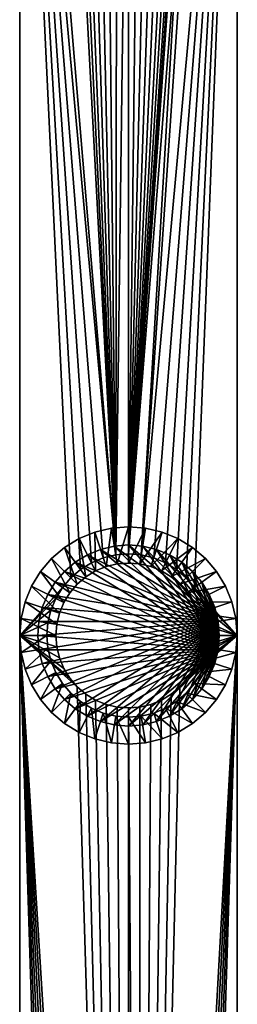
# Model space of a CAD drawing. Units: inches. Extents: x 175 to 281, y -16 to 36.
# Drawn here: x 260 to 262, y 12 to 19 of the extents above; entities that cross this region are included whole.
import ezdxf

# ---------------------------------------------------------------- set-up
doc = ezdxf.new("R2010")
doc.units = ezdxf.units.IN
doc.header["$MEASUREMENT"] = 0
doc.layers.add('CET color Grey80', color=7, linetype='Continuous', true_color=0xcccccc)
doc.layers.add('CET Default', color=7, linetype='Continuous')

# ---------------------------------------------------------------- blocks, each defined once
blk = doc.blocks.new('*C3')
at = {"layer": 'CET color Grey80', "linetype": 'Continuous'}
mesh = blk.add_polyface(dxfattribs=at)
corners = [(-0.5359, -4.6359, 30.125), (-0.5359, -4.6359, 28.125), (-0.5021, -4.5542, 28.125), (-0.5021, -4.5542, 30.125), (-0.4559, -4.4788, 28.125), (-0.4559, -4.4788, 30.125), (-0.3985, -4.4115, 28.125), (-0.3985, -4.4115, 30.125), (-0.3312, -4.3541, 28.125), (-0.3312, -4.3541, 30.125), (-0.2558, -4.3079, 28.125), (-0.2558, -4.3079, 30.125), (-0.1741, -4.2741, 28.125), (-0.1741, -4.2741, 30.125), (-0.0882, -4.2534, 28.125), (-0.0882, -4.2534, 30.125), (0.1741, -4.2741, 28.125), (0.1741, -4.2741, 30.125), (0.0882, -4.2534, 30.125), (0.0882, -4.2534, 28.125), (0, -4.2465, 30.125), (0, -4.2465, 28.125), (0.2558, -4.3079, 28.125), (0.2558, -4.3079, 30.125), (0.3312, -4.3541, 28.125), (0.3312, -4.3541, 30.125), (0.3985, -4.4115, 28.125), (0.3985, -4.4115, 30.125), (0.4559, -4.4788, 28.125), (0.4559, -4.4788, 30.125), (0.5021, -4.5542, 28.125), (0.5021, -4.5542, 30.125), (0.5359, -4.6359, 28.125), (-0.75, -4.81, 28.125), (-0.75, -4.81, 30.125), (-0.75, 3, 30.125), (0.75, -4.81, 28.125), (0.75, 3, 28.125), (0.75, -4.81, 30.125), (-0.75, 3, 28.125), (0.303, 2.583, 28.125), (0.3645, 2.6355, 28.125), (0.234, 2.5407, 28.125), (0.1593, 2.5097, 28.125), (0.0806, 2.4908, 28.125), (0, 2.4845, 28.125), (-0.0806, 2.4908, 28.125), (-0.1593, 2.5097, 28.125), (-0.234, 2.5407, 28.125), (-0.303, 2.583, 28.125), (-0.3645, 2.6355, 28.125), (-0.417, 2.697, 28.125), (0.75, 3, 30.125), (0, 2.4845, 30.125), (0.6068, 3.4408, 30.125)]
mesh.append_faces([[corners[k] for k in face] for face in [(5, 7, 34, 5)]])
mesh.append_faces([[corners[k] for k in face] for face in [(21, 40, 41, 21), (21, 42, 40, 21), (21, 43, 42, 21), (21, 44, 43, 21), (21, 45, 44, 21), (14, 46, 45, 14), (14, 47, 46, 14), (14, 48, 47, 14), (14, 49, 48, 14), (14, 50, 49, 14), (14, 51, 50, 14), (29, 38, 52, 29), (53, 15, 20, 53)]], dxfattribs={"vtx0": -1, "vtx2": -1, "vtx3": -1})
mesh.append_faces([[corners[k] for k in face] for face in [(3, 0, 2, 3), (5, 3, 4, 5), (4, 6, 5, 4), (9, 7, 8, 9), (8, 10, 9, 8), (13, 11, 12, 13), (15, 13, 14, 15), (19, 16, 18, 19), (18, 20, 19, 18), (20, 15, 21, 20), (23, 17, 22, 23), (25, 23, 24, 25), (24, 26, 25, 24), (29, 27, 28, 29), (28, 30, 29, 28), (36, 37, 38, 36)]], dxfattribs={"vtx1": -1})
mesh.append_faces([[corners[k] for k in face] for face in [(21, 14, 45, 21), (37, 36, 28, 37), (17, 23, 52, 17), (23, 25, 52, 23), (25, 27, 52, 25), (27, 29, 52, 27), (29, 31, 38, 29), (7, 9, 35, 7), (9, 11, 35, 9), (11, 13, 35, 11), (13, 15, 35, 13), (20, 18, 54, 20)]], dxfattribs={"vtx1": -1, "vtx2": -1})
mesh.append_faces([[corners[k] for k in face] for face in [(0, 1, 2, 0), (3, 2, 4, 3), (6, 7, 5, 6), (7, 6, 8, 7), (10, 11, 9, 10), (11, 10, 12, 11), (13, 12, 14, 13), (16, 17, 18, 16), (20, 21, 19, 20), (15, 14, 21, 15), (17, 16, 22, 17), (23, 22, 24, 23), (26, 27, 25, 26), (27, 26, 28, 27), (30, 31, 29, 30), (31, 30, 32, 31), (33, 34, 35, 33), (6, 33, 39, 6), (3, 5, 34, 3), (35, 34, 7, 35)]], dxfattribs={"vtx2": -1})
mesh = blk.add_polyface(dxfattribs=at)
corners = [(0, 2.4845, 30.125), (0, 2.4845, 28.125), (-0.0806, 2.4908, 28.125), (-0.0806, 2.4908, 30.125), (-0.1593, 2.5097, 28.125), (-0.1593, 2.5097, 30.125), (-0.234, 2.5407, 28.125), (-0.234, 2.5407, 30.125), (-0.303, 2.583, 28.125), (-0.303, 2.583, 30.125), (-0.3645, 2.6355, 28.125), (-0.3645, 2.6355, 30.125), (0.303, 2.583, 30.125), (0.3645, 2.6355, 30.125), (0.303, 2.583, 28.125), (0.234, 2.5407, 28.125), (0.234, 2.5407, 30.125), (0.1593, 2.5097, 28.125), (0.1593, 2.5097, 30.125), (0.0806, 2.4908, 28.125), (0.0806, 2.4908, 30.125), (-0.75, 3, 28.125), (-0.75, -4.81, 28.125), (-0.75, 3, 30.125), (0.75, 3, 28.125), (0.75, 3, 30.125), (0.75, -4.81, 30.125), (-0.3312, -4.3541, 28.125), (-0.3985, -4.4115, 28.125), (-0.2558, -4.3079, 28.125), (-0.1741, -4.2741, 28.125), (-0.7133, 3.2318, 28.125), (-0.0882, -4.2534, 28.125), (0.5092, 2.9194, 28.125), (0.5155, 3, 28.125), (0, -4.2465, 28.125), (0.4903, 2.8407, 28.125), (0.4593, 2.766, 28.125), (0.417, 2.697, 28.125), (0.3645, 2.6355, 28.125), (-0.4593, 2.766, 28.125), (-0.417, 2.697, 28.125), (0.0882, -4.2534, 28.125), (0.1741, -4.2741, 28.125), (0.2558, -4.3079, 28.125), (0.3312, -4.3541, 28.125), (0.3985, -4.4115, 28.125), (0.4559, -4.4788, 28.125), (0.0882, -4.2534, 30.125), (0.1741, -4.2741, 30.125), (-0.0882, -4.2534, 30.125), (-0.7133, 3.2318, 30.125), (0, -4.2465, 30.125), (0.6068, 3.4408, 30.125), (0.5092, 2.9194, 30.125), (0.4903, 2.8407, 30.125), (0.4593, 2.766, 30.125), (0.417, 2.697, 30.125), (-0.417, 2.697, 30.125), (-0.4593, 2.766, 30.125)]
mesh.append_faces([[corners[k] for k in face] for face in [(21, 31, 32, 21), (32, 31, 40, 32), (34, 24, 42, 34), (50, 51, 23, 50), (52, 53, 54, 52), (59, 51, 50, 59), (48, 25, 53, 48)]], dxfattribs={"vtx0": -1, "vtx1": -1, "vtx2": -1, "vtx3": -1})
mesh.append_faces([[corners[k] for k in face] for face in [(21, 27, 28, 21), (21, 29, 27, 21), (21, 30, 29, 21), (21, 32, 30, 21), (35, 36, 33, 35), (35, 37, 36, 35), (35, 38, 37, 35), (35, 39, 38, 35), (32, 40, 41, 32), (34, 42, 35, 34), (24, 43, 42, 24), (24, 44, 43, 24), (24, 45, 44, 24), (24, 46, 45, 24), (24, 47, 46, 24), (25, 48, 49, 25)]], dxfattribs={"vtx0": -1, "vtx2": -1, "vtx3": -1})
mesh.append_faces([[corners[k] for k in face] for face in [(3, 0, 2, 3), (2, 4, 3, 2), (7, 5, 6, 7), (9, 7, 8, 9), (8, 10, 9, 8), (12, 13, 14, 12), (14, 15, 12, 14), (18, 16, 17, 18), (20, 18, 19, 20), (19, 1, 20, 19), (21, 22, 23, 21)]], dxfattribs={"vtx1": -1})
mesh.append_faces([[corners[k] for k in face] for face in [(33, 34, 35, 33), (54, 55, 52, 54), (55, 56, 52, 55), (56, 57, 52, 56), (57, 13, 52, 57), (13, 12, 52, 13), (12, 16, 52, 12), (16, 18, 52, 16), (18, 20, 52, 18), (20, 0, 52, 20), (0, 3, 50, 0), (3, 5, 50, 3), (5, 7, 50, 5), (7, 9, 50, 7), (9, 11, 50, 9), (11, 58, 50, 11), (58, 59, 50, 58)]], dxfattribs={"vtx1": -1, "vtx2": -1})
mesh.append_faces([[corners[k] for k in face] for face in [(0, 1, 2, 0), (4, 5, 3, 4), (5, 4, 6, 5), (7, 6, 8, 7), (10, 11, 9, 10), (15, 16, 12, 15), (16, 15, 17, 16), (18, 17, 19, 18), (1, 0, 20, 1), (24, 25, 26, 24)]], dxfattribs={"vtx2": -1})
mesh = blk.add_polyface(dxfattribs=at)
corners = [(-0.4455, -4.583, 32.125), (-0.4455, -4.583, 30.125), (-0.4045, -4.5161, 30.125), (-0.4045, -4.5161, 32.125), (-0.3536, -4.4564, 30.125), (-0.3536, -4.4564, 32.125), (-0.2939, -4.4055, 30.125), (-0.2939, -4.4055, 32.125), (-0.227, -4.3645, 30.125), (-0.227, -4.3645, 32.125), (-0.1545, -4.3345, 30.125), (-0.1545, -4.3345, 32.125), (-0.0782, -4.3162, 30.125), (-0.0782, -4.3162, 32.125), (0, -4.31, 30.125), (0, -4.31, 32.125), (-0.7133, -4.5782, 30.125), (-0.7133, -4.5782, 32.125), (-0.6683, -4.4695, 32.125), (-0.6683, -4.4695, 30.125), (-0.6068, -4.3692, 32.125), (-0.5303, -4.2797, 32.125), (-0.5303, -4.2797, 30.125), (-0.6068, -4.3692, 30.125), (-0.4408, -4.2032, 32.125), (-0.3405, -4.1417, 32.125), (-0.3405, -4.1417, 30.125), (-0.4408, -4.2032, 30.125), (-0.2318, -4.0967, 32.125), (-0.2318, -4.0967, 30.125), (-0.1173, -4.0692, 32.125), (0, -4.06, 32.125), (0, -4.06, 30.125), (-0.1173, -4.0692, 30.125), (-0.4755, -4.6555, 30.125), (-0.4755, -4.6555, 32.125)]
mesh.append_faces([[corners[k] for k in face] for face in [(33, 12, 10, 33), (8, 26, 29, 8), (6, 27, 26, 6), (4, 22, 27, 4), (2, 23, 22, 2), (1, 19, 23, 1), (34, 16, 19, 34), (12, 33, 32, 12), (30, 11, 13, 30), (28, 9, 11, 28), (25, 7, 9, 25), (24, 5, 7, 24), (21, 3, 5, 21), (20, 0, 3, 20), (18, 35, 0, 18)]], dxfattribs={"vtx0": -1, "vtx2": -1, "vtx3": -1})
mesh.append_faces([[corners[k] for k in face] for face in [(16, 18, 19, 16), (20, 22, 23, 20), (23, 18, 20, 23), (24, 26, 27, 24), (27, 21, 24, 27), (26, 28, 29, 26), (30, 32, 33, 30), (33, 28, 30, 33)]], dxfattribs={"vtx0": -1, "vtx3": -1})
mesh.append_faces([[corners[k] for k in face] for face in [(3, 0, 2, 3), (2, 4, 3, 2), (7, 5, 6, 7), (6, 8, 7, 6), (11, 9, 10, 11), (13, 11, 12, 13), (15, 13, 14, 15)]], dxfattribs={"vtx1": -1})
mesh.append_faces([[corners[k] for k in face] for face in [(29, 33, 10, 29), (10, 8, 29, 10), (8, 6, 26, 8), (6, 4, 27, 6), (4, 2, 22, 4), (2, 1, 23, 2), (1, 34, 19, 1), (14, 12, 32, 14), (31, 30, 13, 31), (30, 28, 11, 30), (28, 25, 9, 28), (25, 24, 7, 25), (24, 21, 5, 24), (21, 20, 3, 21), (20, 18, 0, 20), (18, 17, 35, 18)]], dxfattribs={"vtx1": -1, "vtx2": -1})
mesh.append_faces([[corners[k] for k in face] for face in [(0, 1, 2, 0), (4, 5, 3, 4), (5, 4, 6, 5), (8, 9, 7, 8), (9, 8, 10, 9), (11, 10, 12, 11), (13, 12, 14, 13), (16, 17, 18, 16), (20, 21, 22, 20), (23, 19, 18, 23), (24, 25, 26, 24), (27, 22, 21, 27), (26, 25, 28, 26), (30, 31, 32, 30), (33, 29, 28, 33)]], dxfattribs={"vtx2": -1})
mesh = blk.add_polyface(dxfattribs=at)
corners = [(0.1545, -4.3345, 30.125), (0.1545, -4.3345, 32.125), (0.0782, -4.3162, 32.125), (0.0782, -4.3162, 30.125), (0, -4.31, 32.125), (0, -4.31, 30.125), (0.227, -4.3645, 30.125), (0.227, -4.3645, 32.125), (0.2939, -4.4055, 30.125), (0.2939, -4.4055, 32.125), (0.3536, -4.4564, 30.125), (0.3536, -4.4564, 32.125), (0.4045, -4.5161, 30.125), (0.4045, -4.5161, 32.125), (0.4455, -4.583, 30.125), (0.4455, -4.583, 32.125), (0.1173, -4.0692, 32.125), (0.2318, -4.0967, 32.125), (0.2318, -4.0967, 30.125), (0.1173, -4.0692, 30.125), (0, -4.06, 30.125), (0, -4.06, 32.125), (0.3405, -4.1417, 32.125), (0.3405, -4.1417, 30.125), (0.4408, -4.2032, 32.125), (0.5303, -4.2797, 32.125), (0.5303, -4.2797, 30.125), (0.4408, -4.2032, 30.125), (0.6068, -4.3692, 32.125), (0.6683, -4.4695, 32.125), (0.6683, -4.4695, 30.125), (0.6068, -4.3692, 30.125), (0.7133, -4.5782, 32.125), (0.7133, -4.5782, 30.125), (0.4755, -4.6555, 32.125), (-0.0782, -4.3162, 32.125)]
mesh.append_faces([[corners[k] for k in face] for face in [(14, 30, 33, 14), (12, 31, 30, 12), (10, 26, 31, 10), (8, 27, 26, 8), (6, 23, 27, 6), (0, 18, 23, 0), (3, 19, 18, 3), (5, 20, 19, 5), (32, 15, 34, 32), (29, 13, 15, 29), (28, 11, 13, 28), (25, 9, 11, 25), (24, 7, 9, 24), (22, 1, 7, 22), (17, 2, 1, 17), (4, 16, 21, 4), (21, 35, 4, 21)]], dxfattribs={"vtx0": -1, "vtx2": -1, "vtx3": -1})
mesh.append_faces([[corners[k] for k in face] for face in [(16, 18, 19, 16), (19, 21, 16, 19), (18, 22, 23, 18), (24, 26, 27, 24), (27, 22, 24, 27), (28, 30, 31, 28), (31, 25, 28, 31), (30, 32, 33, 30)]], dxfattribs={"vtx0": -1, "vtx3": -1})
mesh.append_faces([[corners[k] for k in face] for face in [(3, 0, 2, 3), (2, 4, 3, 2), (7, 1, 6, 7), (9, 7, 8, 9), (8, 10, 9, 8), (13, 11, 12, 13), (12, 14, 13, 12)]], dxfattribs={"vtx1": -1})
mesh.append_faces([[corners[k] for k in face] for face in [(14, 12, 30, 14), (12, 10, 31, 12), (10, 8, 26, 10), (8, 6, 27, 8), (6, 0, 23, 6), (0, 3, 18, 0), (3, 5, 19, 3), (32, 29, 15, 32), (29, 28, 13, 29), (28, 25, 11, 28), (25, 24, 9, 25), (24, 22, 7, 24), (22, 17, 1, 22), (17, 16, 2, 17), (4, 2, 16, 4)]], dxfattribs={"vtx1": -1, "vtx2": -1})
mesh.append_faces([[corners[k] for k in face] for face in [(0, 1, 2, 0), (4, 5, 3, 4), (1, 0, 6, 1), (7, 6, 8, 7), (10, 11, 9, 10), (11, 10, 12, 11), (14, 15, 13, 14), (16, 17, 18, 16), (19, 20, 21, 19), (18, 17, 22, 18), (24, 25, 26, 24), (27, 23, 22, 27), (28, 29, 30, 28), (31, 26, 25, 31), (30, 29, 32, 30)]], dxfattribs={"vtx2": -1})
mesh = blk.add_polyface(dxfattribs=at)
corners = [(-0.6173, -4.7122, 29.375), (-0.625, -4.81, 29.375), (-0.625, -4.81, 30.125), (-0.6173, -4.7122, 30.125), (-0.5944, -4.6169, 30.125), (-0.5944, -4.6169, 29.375), (-0.5569, -4.5263, 29.375), (-0.5569, -4.5263, 30.125), (-0.5056, -4.4426, 29.375), (-0.5056, -4.4426, 30.125), (-0.4419, -4.3681, 30.125), (-0.4419, -4.3681, 29.375), (-0.3674, -4.3044, 29.375), (-0.3674, -4.3044, 30.125), (-0.2837, -4.2531, 30.125), (-0.2837, -4.2531, 29.375), (-0.1931, -4.2156, 29.375), (-0.1931, -4.2156, 30.125), (-0.0978, -4.1927, 29.375), (-0.0978, -4.1927, 30.125), (0, -4.185, 30.125), (0, -4.185, 29.375), (0.0978, -4.1927, 29.375), (0.0978, -4.1927, 30.125), (0.1931, -4.2156, 30.125), (0.1931, -4.2156, 29.375), (0.2837, -4.2531, 29.375), (0.2837, -4.2531, 30.125), (0.3674, -4.3044, 29.375), (0.3674, -4.3044, 30.125), (0.4419, -4.3681, 30.125), (0.4419, -4.3681, 29.375), (0.5056, -4.4426, 29.375), (0.5056, -4.4426, 30.125), (0.5569, -4.5263, 30.125), (0.5569, -4.5263, 29.375), (0.5944, -4.6169, 29.375), (0.5944, -4.6169, 30.125), (0.6173, -4.7122, 29.375), (0.6173, -4.7122, 30.125), (0.6173, -4.9078, 30.125), (0.5944, -5.0031, 30.125), (0.5944, -5.0031, 29.375), (0.6173, -4.9078, 29.375), (0.625, -4.81, 29.375), (0.625, -4.81, 30.125), (0.5569, -5.0937, 29.375), (0.5569, -5.0937, 30.125), (0.5056, -5.1774, 29.375), (0.5056, -5.1774, 30.125), (0.4419, -5.2519, 30.125), (0.4419, -5.2519, 29.375), (0.3674, -5.3156, 29.375), (0.3674, -5.3156, 30.125), (0.2837, -5.3669, 30.125), (0.2837, -5.3669, 29.375), (0.1931, -5.4044, 29.375), (0.1931, -5.4044, 30.125), (0.0978, -5.4273, 29.375), (0.0978, -5.4273, 30.125), (0, -5.435, 30.125), (0, -5.435, 29.375), (-0.0978, -5.4273, 29.375), (-0.0978, -5.4273, 30.125), (-0.1931, -5.4044, 30.125), (-0.1931, -5.4044, 29.375), (-0.2837, -5.3669, 29.375), (-0.2837, -5.3669, 30.125), (-0.3674, -5.3156, 29.375), (-0.3674, -5.3156, 30.125), (-0.4419, -5.2519, 30.125), (-0.4419, -5.2519, 29.375), (-0.5056, -5.1774, 29.375), (-0.5056, -5.1774, 30.125), (-0.5569, -5.0937, 30.125), (-0.5569, -5.0937, 29.375), (-0.5944, -5.0031, 29.375), (-0.5944, -5.0031, 30.125), (-0.6173, -4.9078, 29.375), (-0.6173, -4.9078, 30.125)]
mesh.append_faces([[corners[k] for k in face] for face in [(43, 42, 46, 43), (43, 38, 44, 43), (40, 45, 39, 40), (37, 34, 39, 37)]])
mesh.append_faces([[corners[k] for k in face] for face in [(43, 48, 51, 43), (43, 51, 52, 43), (43, 52, 55, 43), (43, 55, 56, 43), (43, 56, 58, 43), (43, 58, 61, 43), (43, 61, 62, 43), (43, 62, 65, 43), (43, 65, 66, 43), (43, 66, 68, 43), (43, 68, 71, 43), (43, 71, 72, 43), (43, 72, 75, 43), (43, 75, 76, 43), (43, 76, 78, 43), (43, 78, 1, 43), (43, 1, 0, 43), (43, 0, 5, 43), (43, 5, 6, 43), (43, 6, 8, 43), (43, 8, 11, 43), (43, 11, 12, 43), (43, 12, 15, 43), (43, 15, 16, 43), (43, 16, 18, 43), (43, 18, 21, 43), (43, 21, 22, 43), (43, 22, 25, 43), (43, 25, 26, 43), (43, 26, 28, 43), (43, 28, 31, 43), (43, 31, 32, 43), (43, 32, 35, 43), (43, 35, 36, 43)]], dxfattribs={"vtx0": -1, "vtx2": -1, "vtx3": -1})
mesh.append_faces([[corners[k] for k in face] for face in [(0, 2, 3, 0), (3, 5, 0, 3), (6, 4, 7, 6), (8, 7, 9, 8), (9, 11, 8, 9), (12, 10, 13, 12), (13, 15, 12, 13), (16, 14, 17, 16), (18, 17, 19, 18), (19, 21, 18, 19), (22, 20, 23, 22), (23, 25, 22, 23), (26, 24, 27, 26), (28, 27, 29, 28), (29, 31, 28, 29), (32, 30, 33, 32), (33, 35, 32, 33), (36, 34, 37, 36), (38, 37, 39, 38), (40, 42, 43, 40), (43, 45, 40, 43), (44, 39, 45, 44), (46, 41, 47, 46), (48, 47, 49, 48), (49, 51, 48, 49), (52, 50, 53, 52), (53, 55, 52, 53), (56, 54, 57, 56), (58, 57, 59, 58), (59, 61, 58, 59), (62, 60, 63, 62), (63, 65, 62, 63), (66, 64, 67, 66), (68, 67, 69, 68), (69, 71, 68, 69), (72, 70, 73, 72), (73, 75, 72, 73), (76, 74, 77, 76), (78, 77, 79, 78), (79, 1, 78, 79), (43, 36, 38, 43)]], dxfattribs={"vtx0": -1, "vtx3": -1})
mesh.append_faces([[corners[k] for k in face] for face in [(34, 33, 39, 34)]], dxfattribs={"vtx1": -1})
mesh.append_faces([[corners[k] for k in face] for face in [(47, 41, 39, 47), (49, 47, 39, 49), (50, 49, 39, 50), (53, 50, 39, 53), (54, 53, 39, 54), (57, 54, 39, 57), (59, 57, 39, 59), (60, 59, 39, 60), (63, 60, 39, 63), (64, 63, 39, 64), (67, 64, 39, 67), (69, 67, 39, 69), (70, 69, 39, 70), (73, 70, 39, 73), (74, 73, 39, 74), (77, 74, 39, 77), (79, 77, 39, 79), (2, 79, 39, 2), (3, 2, 39, 3), (4, 3, 39, 4), (7, 4, 39, 7), (9, 7, 39, 9), (10, 9, 39, 10), (13, 10, 39, 13), (14, 13, 39, 14), (17, 14, 39, 17), (19, 17, 39, 19), (20, 19, 39, 20), (23, 20, 39, 23), (24, 23, 39, 24), (27, 24, 39, 27), (29, 27, 39, 29), (30, 29, 39, 30), (33, 30, 39, 33)]], dxfattribs={"vtx1": -1, "vtx2": -1})
mesh.append_faces([[corners[k] for k in face] for face in [(0, 1, 2, 0), (3, 4, 5, 3), (6, 5, 4, 6), (8, 6, 7, 8), (9, 10, 11, 9), (12, 11, 10, 12), (13, 14, 15, 13), (16, 15, 14, 16), (18, 16, 17, 18), (19, 20, 21, 19), (22, 21, 20, 22), (23, 24, 25, 23), (26, 25, 24, 26), (28, 26, 27, 28), (29, 30, 31, 29), (32, 31, 30, 32), (33, 34, 35, 33), (36, 35, 34, 36), (38, 36, 37, 38), (40, 41, 42, 40), (43, 44, 45, 43), (44, 38, 39, 44), (46, 42, 41, 46), (48, 46, 47, 48), (49, 50, 51, 49), (52, 51, 50, 52), (53, 54, 55, 53), (56, 55, 54, 56), (58, 56, 57, 58), (59, 60, 61, 59), (62, 61, 60, 62), (63, 64, 65, 63), (66, 65, 64, 66), (68, 66, 67, 68), (69, 70, 71, 69), (72, 71, 70, 72), (73, 74, 75, 73), (76, 75, 74, 76), (78, 76, 77, 78), (79, 2, 1, 79), (43, 46, 48, 43), (41, 40, 39, 41)]], dxfattribs={"vtx2": -1})
mesh = blk.add_polyface(dxfattribs=at)
corners = [(-0.6173, -4.7122, 29.375), (-0.625, -4.81, 29.375), (-0.625, -4.81, 30.125), (-0.6173, -4.7122, 30.125), (-0.5944, -4.6169, 30.125), (-0.5944, -4.6169, 29.375), (-0.5569, -4.5263, 29.375), (-0.5569, -4.5263, 30.125), (-0.5056, -4.4426, 29.375), (-0.5056, -4.4426, 30.125), (-0.4419, -4.3681, 30.125), (-0.4419, -4.3681, 29.375), (-0.3674, -4.3044, 29.375), (-0.3674, -4.3044, 30.125), (-0.2837, -4.2531, 30.125), (-0.2837, -4.2531, 29.375), (-0.1931, -4.2156, 29.375), (-0.1931, -4.2156, 30.125), (-0.0978, -4.1927, 29.375), (-0.0978, -4.1927, 30.125), (0, -4.185, 30.125), (0, -4.185, 29.375), (0.0978, -4.1927, 29.375), (0.0978, -4.1927, 30.125), (0.1931, -4.2156, 30.125), (0.1931, -4.2156, 29.375), (0.2837, -4.2531, 29.375), (0.2837, -4.2531, 30.125), (0.3674, -4.3044, 29.375), (0.3674, -4.3044, 30.125), (0.4419, -4.3681, 30.125), (0.4419, -4.3681, 29.375), (0.5056, -4.4426, 29.375), (0.5056, -4.4426, 30.125), (0.5569, -4.5263, 30.125), (0.5569, -4.5263, 29.375), (0.5944, -4.6169, 29.375), (0.5944, -4.6169, 30.125), (0.6173, -4.7122, 29.375), (0.6173, -4.7122, 30.125), (0.6173, -4.9078, 30.125), (0.5944, -5.0031, 30.125), (0.5944, -5.0031, 29.375), (0.6173, -4.9078, 29.375), (0.625, -4.81, 29.375), (0.625, -4.81, 30.125), (0.5569, -5.0937, 29.375), (0.5569, -5.0937, 30.125), (0.5056, -5.1774, 29.375), (0.5056, -5.1774, 30.125), (0.4419, -5.2519, 30.125), (0.4419, -5.2519, 29.375), (0.3674, -5.3156, 29.375), (0.3674, -5.3156, 30.125), (0.2837, -5.3669, 30.125), (0.2837, -5.3669, 29.375), (0.1931, -5.4044, 29.375), (0.1931, -5.4044, 30.125), (0.0978, -5.4273, 29.375), (0.0978, -5.4273, 30.125), (0, -5.435, 30.125), (0, -5.435, 29.375), (-0.0978, -5.4273, 29.375), (-0.0978, -5.4273, 30.125), (-0.1931, -5.4044, 30.125), (-0.1931, -5.4044, 29.375), (-0.2837, -5.3669, 29.375), (-0.2837, -5.3669, 30.125), (-0.3674, -5.3156, 29.375), (-0.3674, -5.3156, 30.125), (-0.4419, -5.2519, 30.125), (-0.4419, -5.2519, 29.375), (-0.5056, -5.1774, 29.375), (-0.5056, -5.1774, 30.125), (-0.5569, -5.0937, 30.125), (-0.5569, -5.0937, 29.375), (-0.5944, -5.0031, 29.375), (-0.5944, -5.0031, 30.125), (-0.6173, -4.9078, 29.375), (-0.6173, -4.9078, 30.125)]
mesh.append_faces([[corners[k] for k in face] for face in [(43, 42, 46, 43), (43, 38, 44, 43), (40, 45, 39, 40), (37, 34, 39, 37)]])
mesh.append_faces([[corners[k] for k in face] for face in [(43, 48, 51, 43), (43, 51, 52, 43), (43, 52, 55, 43), (43, 55, 56, 43), (43, 56, 58, 43), (43, 58, 61, 43), (43, 61, 62, 43), (43, 62, 65, 43), (43, 65, 66, 43), (43, 66, 68, 43), (43, 68, 71, 43), (43, 71, 72, 43), (43, 72, 75, 43), (43, 75, 76, 43), (43, 76, 78, 43), (43, 78, 1, 43), (43, 1, 0, 43), (43, 0, 5, 43), (43, 5, 6, 43), (43, 6, 8, 43), (43, 8, 11, 43), (43, 11, 12, 43), (43, 12, 15, 43), (43, 15, 16, 43), (43, 16, 18, 43), (43, 18, 21, 43), (43, 21, 22, 43), (43, 22, 25, 43), (43, 25, 26, 43), (43, 26, 28, 43), (43, 28, 31, 43), (43, 31, 32, 43), (43, 32, 35, 43), (43, 35, 36, 43)]], dxfattribs={"vtx0": -1, "vtx2": -1, "vtx3": -1})
mesh.append_faces([[corners[k] for k in face] for face in [(0, 2, 3, 0), (3, 5, 0, 3), (6, 4, 7, 6), (8, 7, 9, 8), (9, 11, 8, 9), (12, 10, 13, 12), (13, 15, 12, 13), (16, 14, 17, 16), (18, 17, 19, 18), (19, 21, 18, 19), (22, 20, 23, 22), (23, 25, 22, 23), (26, 24, 27, 26), (28, 27, 29, 28), (29, 31, 28, 29), (32, 30, 33, 32), (33, 35, 32, 33), (36, 34, 37, 36), (38, 37, 39, 38), (40, 42, 43, 40), (43, 45, 40, 43), (44, 39, 45, 44), (46, 41, 47, 46), (48, 47, 49, 48), (49, 51, 48, 49), (52, 50, 53, 52), (53, 55, 52, 53), (56, 54, 57, 56), (58, 57, 59, 58), (59, 61, 58, 59), (62, 60, 63, 62), (63, 65, 62, 63), (66, 64, 67, 66), (68, 67, 69, 68), (69, 71, 68, 69), (72, 70, 73, 72), (73, 75, 72, 73), (76, 74, 77, 76), (78, 77, 79, 78), (79, 1, 78, 79), (43, 36, 38, 43)]], dxfattribs={"vtx0": -1, "vtx3": -1})
mesh.append_faces([[corners[k] for k in face] for face in [(34, 33, 39, 34)]], dxfattribs={"vtx1": -1})
mesh.append_faces([[corners[k] for k in face] for face in [(47, 41, 39, 47), (49, 47, 39, 49), (50, 49, 39, 50), (53, 50, 39, 53), (54, 53, 39, 54), (57, 54, 39, 57), (59, 57, 39, 59), (60, 59, 39, 60), (63, 60, 39, 63), (64, 63, 39, 64), (67, 64, 39, 67), (69, 67, 39, 69), (70, 69, 39, 70), (73, 70, 39, 73), (74, 73, 39, 74), (77, 74, 39, 77), (79, 77, 39, 79), (2, 79, 39, 2), (3, 2, 39, 3), (4, 3, 39, 4), (7, 4, 39, 7), (9, 7, 39, 9), (10, 9, 39, 10), (13, 10, 39, 13), (14, 13, 39, 14), (17, 14, 39, 17), (19, 17, 39, 19), (20, 19, 39, 20), (23, 20, 39, 23), (24, 23, 39, 24), (27, 24, 39, 27), (29, 27, 39, 29), (30, 29, 39, 30), (33, 30, 39, 33)]], dxfattribs={"vtx1": -1, "vtx2": -1})
mesh.append_faces([[corners[k] for k in face] for face in [(0, 1, 2, 0), (3, 4, 5, 3), (6, 5, 4, 6), (8, 6, 7, 8), (9, 10, 11, 9), (12, 11, 10, 12), (13, 14, 15, 13), (16, 15, 14, 16), (18, 16, 17, 18), (19, 20, 21, 19), (22, 21, 20, 22), (23, 24, 25, 23), (26, 25, 24, 26), (28, 26, 27, 28), (29, 30, 31, 29), (32, 31, 30, 32), (33, 34, 35, 33), (36, 35, 34, 36), (38, 36, 37, 38), (40, 41, 42, 40), (43, 44, 45, 43), (44, 38, 39, 44), (46, 42, 41, 46), (48, 46, 47, 48), (49, 50, 51, 49), (52, 51, 50, 52), (53, 54, 55, 53), (56, 55, 54, 56), (58, 56, 57, 58), (59, 60, 61, 59), (62, 61, 60, 62), (63, 64, 65, 63), (66, 65, 64, 66), (68, 66, 67, 68), (69, 70, 71, 69), (72, 71, 70, 72), (73, 74, 75, 73), (76, 75, 74, 76), (78, 76, 77, 78), (79, 2, 1, 79), (43, 46, 48, 43), (41, 40, 39, 41)]], dxfattribs={"vtx2": -1})
mesh = blk.add_polyface(dxfattribs=at)
corners = [(-0.5359, -4.9841, 30.125), (-0.5021, -5.0658, 30.125), (-0.5359, -4.9841, 28.125), (-0.5566, -4.8982, 28.125), (-0.5566, -4.8982, 30.125), (-0.5635, -4.81, 28.125), (-0.5635, -4.81, 30.125), (-0.5566, -4.7218, 28.125), (-0.5566, -4.7218, 30.125), (-0.5359, -4.6359, 28.125), (-0.5359, -4.6359, 30.125), (0.5359, -4.6359, 30.125), (0.5021, -4.5542, 30.125), (0.5359, -4.6359, 28.125), (0.5566, -4.7218, 28.125), (0.5566, -4.7218, 30.125), (0.5635, -4.81, 28.125), (0.5635, -4.81, 30.125), (0.5566, -4.8982, 28.125), (0.5566, -4.8982, 30.125), (0.5359, -4.9841, 28.125), (0.5359, -4.9841, 30.125), (0.5021, -5.0658, 28.125), (0.7408, -4.9273, 30.125), (0.7133, -5.0418, 30.125), (0.7133, -5.0418, 28.125), (0.7408, -4.9273, 28.125), (0.75, -4.81, 28.125), (0.75, -4.81, 30.125), (-0.7408, -4.9273, 30.125), (-0.75, -4.81, 30.125), (-0.75, -4.81, 28.125), (-0.7408, -4.9273, 28.125), (-0.7133, -5.0418, 28.125), (-0.7133, -5.0418, 30.125), (-0.5021, -4.5542, 28.125), (-0.4559, -4.4788, 28.125), (-0.3985, -4.4115, 28.125), (0.5021, -4.5542, 28.125), (0.4559, -4.4788, 28.125), (0.5021, -5.0658, 30.125), (-0.6683, -5.1505, 30.125), (-0.5021, -4.5542, 30.125)]
mesh.append_faces([[corners[k] for k in face] for face in [(31, 37, 36, 31)]])
mesh.append_faces([[corners[k] for k in face] for face in [(31, 9, 7, 31), (31, 35, 9, 31), (18, 27, 26, 18), (26, 20, 18, 26), (25, 22, 20, 25), (33, 3, 2, 33), (32, 5, 3, 32), (27, 38, 39, 27), (27, 13, 38, 27), (27, 14, 13, 27), (27, 16, 14, 27), (19, 23, 28, 19), (21, 24, 23, 21), (0, 34, 41, 0), (4, 29, 34, 4), (6, 30, 29, 6)]], dxfattribs={"vtx0": -1, "vtx2": -1, "vtx3": -1})
mesh.append_faces([[corners[k] for k in face] for face in [(23, 25, 26, 23), (26, 28, 23, 26), (29, 31, 32, 29), (32, 34, 29, 32)]], dxfattribs={"vtx0": -1, "vtx3": -1})
mesh.append_faces([[corners[k] for k in face] for face in [(0, 1, 2, 0), (4, 0, 3, 4), (3, 5, 4, 3), (8, 6, 7, 8), (7, 9, 8, 7), (11, 12, 13, 11), (15, 11, 14, 15), (14, 16, 15, 14), (19, 17, 18, 19), (18, 20, 19, 18)]], dxfattribs={"vtx1": -1})
mesh.append_faces([[corners[k] for k in face] for face in [(7, 5, 31, 7), (18, 16, 27, 18), (26, 25, 20, 26), (33, 32, 3, 33), (32, 31, 5, 32), (12, 11, 28, 12), (11, 15, 28, 11), (15, 17, 28, 15), (17, 19, 28, 17), (19, 21, 23, 19), (21, 40, 24, 21), (0, 4, 34, 0), (4, 6, 29, 4), (6, 8, 30, 6), (8, 10, 30, 8), (10, 42, 30, 10)]], dxfattribs={"vtx1": -1, "vtx2": -1})
mesh.append_faces([[corners[k] for k in face] for face in [(0, 2, 3, 0), (5, 6, 4, 5), (6, 5, 7, 6), (9, 10, 8, 9), (11, 13, 14, 11), (16, 17, 15, 16), (17, 16, 18, 17), (20, 21, 19, 20), (21, 20, 22, 21), (23, 24, 25, 23), (26, 27, 28, 26), (29, 30, 31, 29), (32, 33, 34, 32), (31, 36, 35, 31)]], dxfattribs={"vtx2": -1})
mesh = blk.add_polyface(dxfattribs=at)
corners = [(-0.4755, -4.9645, 32.125), (-0.4755, -4.9645, 30.125), (-0.4938, -4.8882, 30.125), (-0.4938, -4.8882, 32.125), (-0.5, -4.81, 30.125), (-0.5, -4.81, 32.125), (-0.4938, -4.7318, 30.125), (-0.4938, -4.7318, 32.125), (-0.4755, -4.6555, 30.125), (-0.4755, -4.6555, 32.125), (-0.4455, -4.583, 30.125), (-0.4455, -4.583, 32.125), (0.4455, -4.583, 32.125), (0.4455, -4.583, 30.125), (0.4755, -4.6555, 30.125), (0.4755, -4.6555, 32.125), (0.4938, -4.7318, 30.125), (0.4938, -4.7318, 32.125), (0.5, -4.81, 30.125), (0.5, -4.81, 32.125), (0.4938, -4.8882, 30.125), (0.4938, -4.8882, 32.125), (0.4755, -4.9645, 30.125), (0.4755, -4.9645, 32.125), (0.4455, -5.037, 30.125), (-0.7408, -4.6927, 32.125), (-0.7133, -4.5782, 32.125), (-0.7133, -4.5782, 30.125), (-0.7408, -4.6927, 30.125), (-0.75, -4.81, 30.125), (-0.75, -4.81, 32.125), (0.7408, -4.6927, 32.125), (0.75, -4.81, 32.125), (0.75, -4.81, 30.125), (0.7408, -4.6927, 30.125), (0.7133, -4.5782, 30.125), (0.7133, -4.5782, 32.125), (-0.4455, -5.037, 30.125), (-0.4455, -5.037, 32.125), (-0.4045, -5.1039, 32.125), (-0.3536, -5.1636, 32.125), (0.4045, -5.1039, 32.125), (0.3536, -5.1636, 32.125), (0.4455, -5.037, 32.125)]
mesh.append_faces([[corners[k] for k in face] for face in [(6, 28, 27, 6), (4, 29, 28, 4), (16, 34, 33, 16), (14, 35, 34, 14), (30, 0, 3, 30), (30, 38, 0, 30), (30, 39, 38, 30), (30, 40, 39, 30), (32, 41, 42, 32), (32, 43, 41, 32), (32, 23, 43, 32), (32, 21, 23, 32), (32, 19, 21, 32), (32, 17, 19, 32), (31, 15, 17, 31), (26, 7, 9, 26), (25, 5, 7, 25)]], dxfattribs={"vtx0": -1, "vtx2": -1, "vtx3": -1})
mesh.append_faces([[corners[k] for k in face] for face in [(25, 27, 28, 25), (28, 30, 25, 28), (31, 33, 34, 31), (34, 36, 31, 34)]], dxfattribs={"vtx0": -1, "vtx3": -1})
mesh.append_faces([[corners[k] for k in face] for face in [(3, 0, 2, 3), (2, 4, 3, 2), (7, 5, 6, 7), (6, 8, 7, 6), (11, 9, 10, 11), (15, 12, 14, 15), (17, 15, 16, 17), (16, 18, 17, 16), (21, 19, 20, 21), (20, 22, 21, 20)]], dxfattribs={"vtx1": -1})
mesh.append_faces([[corners[k] for k in face] for face in [(8, 6, 27, 8), (6, 4, 28, 6), (4, 2, 29, 4), (2, 1, 29, 2), (1, 37, 29, 1), (24, 22, 33, 24), (22, 20, 33, 22), (20, 18, 33, 20), (18, 16, 33, 18), (16, 14, 34, 16), (14, 13, 35, 14), (3, 5, 30, 3), (32, 31, 17, 32), (31, 36, 15, 31), (26, 25, 7, 26), (25, 30, 5, 25)]], dxfattribs={"vtx1": -1, "vtx2": -1})
mesh.append_faces([[corners[k] for k in face] for face in [(0, 1, 2, 0), (4, 5, 3, 4), (5, 4, 6, 5), (8, 9, 7, 8), (9, 8, 10, 9), (12, 13, 14, 12), (15, 14, 16, 15), (18, 19, 17, 18), (19, 18, 20, 19), (22, 23, 21, 22), (23, 22, 24, 23), (25, 26, 27, 25), (28, 29, 30, 28), (31, 32, 33, 31), (34, 35, 36, 34)]], dxfattribs={"vtx2": -1})
mesh = blk.add_polyface(dxfattribs=at)
corners = [(-0.4903, -17.2107, 32.125), (-0.4903, -17.2107, 30.125), (-0.4593, -17.136, 30.125), (-0.4593, -17.136, 32.125), (-0.417, -17.067, 30.125), (-0.417, -17.067, 32.125), (-0.3645, -17.0055, 30.125), (-0.3645, -17.0055, 32.125), (-0.303, -16.953, 30.125), (-0.303, -16.953, 32.125), (-0.234, -16.9107, 30.125), (-0.234, -16.9107, 32.125), (-0.1593, -16.8797, 30.125), (-0.1593, -16.8797, 32.125), (-0.0806, -16.8608, 30.125), (-0.0806, -16.8608, 32.125), (0.1593, -16.8797, 30.125), (0.1593, -16.8797, 32.125), (0.0806, -16.8608, 32.125), (0.0806, -16.8608, 30.125), (0, -16.8545, 32.125), (0, -16.8545, 30.125), (0.234, -16.9107, 30.125), (0.234, -16.9107, 32.125), (0.303, -16.953, 30.125), (0.303, -16.953, 32.125), (0.3645, -17.0055, 30.125), (0.3645, -17.0055, 32.125), (0.417, -17.067, 30.125), (0.417, -17.067, 32.125), (0.4593, -17.136, 30.125), (0.4593, -17.136, 32.125), (0.4903, -17.2107, 30.125), (0.4903, -17.2107, 32.125), (-0.75, -17.37, 30.125), (-0.75, -17.37, 32.125), (-0.75, -4.81, 32.125), (0.75, -17.37, 30.125), (0.75, -4.81, 30.125), (0.75, -17.37, 32.125), (-0.75, -4.81, 30.125), (0, -5.31, 30.125), (0.75, -4.81, 32.125), (-0.2939, -5.2145, 32.125), (-0.3536, -5.1636, 32.125), (-0.227, -5.2555, 32.125), (-0.1545, -5.2855, 32.125), (-0.0782, -5.3038, 32.125), (0, -5.31, 32.125), (0.0782, -5.3038, 32.125), (0.1545, -5.2855, 32.125), (0.227, -5.2555, 32.125), (0.2939, -5.2145, 32.125), (0.3536, -5.1636, 32.125)]
mesh.append_faces([[corners[k] for k in face] for face in [(6, 34, 40, 6), (41, 19, 21, 41), (27, 39, 42, 27), (20, 43, 44, 20), (20, 45, 43, 20), (20, 46, 45, 20), (20, 47, 46, 20), (20, 48, 47, 20), (18, 49, 48, 18), (18, 50, 49, 18), (18, 51, 50, 18), (18, 52, 51, 18), (18, 53, 52, 18)]], dxfattribs={"vtx0": -1, "vtx2": -1, "vtx3": -1})
mesh.append_faces([[corners[k] for k in face] for face in [(3, 0, 2, 3), (5, 3, 4, 5), (4, 6, 5, 4), (9, 7, 8, 9), (8, 10, 9, 8), (13, 11, 12, 13), (15, 13, 14, 15), (19, 16, 18, 19), (18, 20, 19, 18), (20, 15, 21, 20), (23, 17, 22, 23), (25, 23, 24, 25), (24, 26, 25, 24), (29, 27, 28, 29), (28, 30, 29, 28), (33, 31, 32, 33), (37, 38, 39, 37)]], dxfattribs={"vtx1": -1})
mesh.append_faces([[corners[k] for k in face] for face in [(12, 10, 40, 12), (10, 8, 40, 10), (8, 6, 40, 8), (6, 4, 34, 6), (4, 2, 34, 4), (30, 28, 37, 30), (28, 26, 37, 28), (38, 37, 26, 38), (26, 24, 38, 26), (24, 22, 38, 24), (22, 16, 38, 22), (16, 19, 38, 16), (21, 14, 40, 21), (20, 18, 48, 20), (36, 35, 7, 36)]], dxfattribs={"vtx1": -1, "vtx2": -1})
mesh.append_faces([[corners[k] for k in face] for face in [(0, 1, 2, 0), (3, 2, 4, 3), (6, 7, 5, 6), (7, 6, 8, 7), (10, 11, 9, 10), (11, 10, 12, 11), (13, 12, 14, 13), (16, 17, 18, 16), (20, 21, 19, 20), (15, 14, 21, 15), (17, 16, 22, 17), (23, 22, 24, 23), (26, 27, 25, 26), (27, 26, 28, 27), (30, 31, 29, 30), (31, 30, 32, 31), (34, 35, 36, 34)]], dxfattribs={"vtx2": -1})
mesh = blk.add_polyface(dxfattribs=at)
corners = [(0, -5.31, 32.125), (0, -5.31, 30.125), (-0.0782, -5.3038, 30.125), (-0.0782, -5.3038, 32.125), (-0.1545, -5.2855, 30.125), (-0.1545, -5.2855, 32.125), (-0.227, -5.2555, 30.125), (-0.227, -5.2555, 32.125), (-0.2939, -5.2145, 30.125), (-0.2939, -5.2145, 32.125), (-0.3536, -5.1636, 30.125), (-0.3536, -5.1636, 32.125), (-0.4045, -5.1039, 30.125), (-0.4045, -5.1039, 32.125), (-0.4455, -5.037, 30.125), (-0.4455, -5.037, 32.125), (-0.4755, -4.9645, 30.125), (-0.4755, -4.9645, 32.125), (0.4455, -5.037, 32.125), (0.4755, -4.9645, 32.125), (0.4455, -5.037, 30.125), (0.4045, -5.1039, 30.125), (0.4045, -5.1039, 32.125), (0.3536, -5.1636, 30.125), (0.3536, -5.1636, 32.125), (0.2939, -5.2145, 30.125), (0.2939, -5.2145, 32.125), (0.227, -5.2555, 30.125), (0.227, -5.2555, 32.125), (0.1545, -5.2855, 30.125), (0.1545, -5.2855, 32.125), (0.0782, -5.3038, 30.125), (0.0782, -5.3038, 32.125), (-0.75, -4.81, 30.125), (-0.75, -17.37, 30.125), (-0.75, -4.81, 32.125), (0.75, -4.81, 30.125), (0.75, -4.81, 32.125), (0.75, -17.37, 32.125), (-0.0806, -16.8608, 30.125), (-0.1593, -16.8797, 30.125), (0, -16.8545, 30.125), (0.0806, -16.8608, 30.125), (0.303, -16.953, 32.125), (0.3645, -17.0055, 32.125), (0.234, -16.9107, 32.125), (0.1593, -16.8797, 32.125), (0.0806, -16.8608, 32.125), (0, -16.8545, 32.125), (-0.0806, -16.8608, 32.125), (-0.1593, -16.8797, 32.125), (-0.234, -16.9107, 32.125), (-0.303, -16.953, 32.125), (-0.3645, -17.0055, 32.125)]
mesh.append_faces([[corners[k] for k in face] for face in [(41, 33, 10, 41), (23, 36, 42, 23), (11, 35, 48, 11), (47, 37, 24, 47)]], dxfattribs={"vtx0": -1, "vtx1": -1, "vtx2": -1, "vtx3": -1})
mesh.append_faces([[corners[k] for k in face] for face in [(33, 39, 40, 33), (37, 43, 44, 37), (37, 45, 43, 37), (37, 46, 45, 37), (37, 47, 46, 37), (35, 49, 48, 35), (35, 50, 49, 35), (35, 51, 50, 35), (35, 52, 51, 35), (35, 53, 52, 35)]], dxfattribs={"vtx0": -1, "vtx2": -1, "vtx3": -1})
mesh.append_faces([[corners[k] for k in face] for face in [(3, 0, 2, 3), (2, 4, 3, 2), (7, 5, 6, 7), (9, 7, 8, 9), (8, 10, 9, 8), (13, 11, 12, 13), (12, 14, 13, 12), (17, 15, 16, 17), (18, 19, 20, 18), (22, 18, 21, 22), (21, 23, 22, 21), (26, 24, 25, 26), (25, 27, 26, 25), (30, 28, 29, 30), (32, 30, 31, 32), (31, 1, 32, 31), (33, 34, 35, 33)]], dxfattribs={"vtx1": -1})
mesh.append_faces([[corners[k] for k in face] for face in [(14, 12, 33, 14), (12, 10, 33, 12), (10, 8, 41, 10), (8, 6, 41, 8), (6, 4, 41, 6), (4, 2, 41, 4), (2, 1, 41, 2), (1, 31, 42, 1), (31, 29, 42, 31), (29, 27, 42, 29), (27, 25, 42, 27), (25, 23, 42, 25), (23, 21, 36, 23), (21, 20, 36, 21)]], dxfattribs={"vtx1": -1, "vtx2": -1})
mesh.append_faces([[corners[k] for k in face] for face in [(0, 1, 2, 0), (4, 5, 3, 4), (5, 4, 6, 5), (7, 6, 8, 7), (10, 11, 9, 10), (11, 10, 12, 11), (14, 15, 13, 14), (15, 14, 16, 15), (18, 20, 21, 18), (23, 24, 22, 23), (24, 23, 25, 24), (27, 28, 26, 27), (28, 27, 29, 28), (30, 29, 31, 30), (1, 0, 32, 1), (36, 37, 38, 36)]], dxfattribs={"vtx2": -1})
mesh = blk.add_polyface(dxfattribs=at)
corners = [(0, -5.3735, 30.125), (0, -5.3735, 28.125), (-0.0882, -5.3666, 28.125), (-0.0882, -5.3666, 30.125), (-0.1741, -5.3459, 28.125), (-0.1741, -5.3459, 30.125), (-0.2558, -5.3121, 28.125), (-0.2558, -5.3121, 30.125), (-0.3312, -5.2659, 28.125), (-0.3312, -5.2659, 30.125), (-0.3985, -5.2085, 28.125), (-0.3985, -5.2085, 30.125), (-0.4559, -5.1412, 28.125), (-0.4559, -5.1412, 30.125), (-0.5021, -5.0658, 28.125), (-0.5021, -5.0658, 30.125), (-0.5359, -4.9841, 28.125), (-0.1173, -5.5508, 30.125), (-0.2318, -5.5233, 30.125), (-0.2318, -5.5233, 28.125), (-0.1173, -5.5508, 28.125), (0, -5.56, 28.125), (0, -5.56, 30.125), (-0.3405, -5.4783, 30.125), (-0.3405, -5.4783, 28.125), (-0.4408, -5.4168, 30.125), (-0.5303, -5.3403, 30.125), (-0.5303, -5.3403, 28.125), (-0.4408, -5.4168, 28.125), (-0.6068, -5.2508, 30.125), (-0.6683, -5.1505, 30.125), (-0.6683, -5.1505, 28.125), (-0.6068, -5.2508, 28.125), (-0.7133, -5.0418, 30.125), (-0.7133, -5.0418, 28.125), (-0.5359, -4.9841, 30.125)]
mesh.append_faces([[corners[k] for k in face] for face in [(21, 2, 1, 21), (20, 4, 2, 20), (19, 6, 4, 19), (24, 8, 6, 24), (28, 10, 8, 28), (27, 12, 10, 27), (32, 14, 12, 32), (31, 16, 14, 31), (3, 17, 22, 3), (5, 18, 17, 5), (7, 23, 18, 7), (9, 25, 23, 9), (11, 26, 25, 11), (13, 29, 26, 13), (15, 30, 29, 15)]], dxfattribs={"vtx0": -1, "vtx2": -1, "vtx3": -1})
mesh.append_faces([[corners[k] for k in face] for face in [(17, 19, 20, 17), (20, 22, 17, 20), (19, 23, 24, 19), (25, 27, 28, 25), (28, 23, 25, 28), (29, 31, 32, 29), (32, 26, 29, 32), (31, 33, 34, 31)]], dxfattribs={"vtx0": -1, "vtx3": -1})
mesh.append_faces([[corners[k] for k in face] for face in [(3, 0, 2, 3), (2, 4, 3, 2), (7, 5, 6, 7), (9, 7, 8, 9), (8, 10, 9, 8), (13, 11, 12, 13), (12, 14, 13, 12)]], dxfattribs={"vtx1": -1})
mesh.append_faces([[corners[k] for k in face] for face in [(21, 20, 2, 21), (20, 19, 4, 20), (19, 24, 6, 19), (24, 28, 8, 24), (28, 27, 10, 28), (27, 32, 12, 27), (32, 31, 14, 32), (31, 34, 16, 31), (3, 5, 17, 3), (5, 7, 18, 5), (7, 9, 23, 7), (9, 11, 25, 9), (11, 13, 26, 11), (13, 15, 29, 13), (15, 35, 30, 15)]], dxfattribs={"vtx1": -1, "vtx2": -1})
mesh.append_faces([[corners[k] for k in face] for face in [(0, 1, 2, 0), (4, 5, 3, 4), (5, 4, 6, 5), (7, 6, 8, 7), (10, 11, 9, 10), (11, 10, 12, 11), (14, 15, 13, 14), (15, 14, 16, 15), (17, 18, 19, 17), (20, 21, 22, 20), (19, 18, 23, 19), (25, 26, 27, 25), (28, 24, 23, 28), (29, 30, 31, 29), (32, 27, 26, 32), (31, 30, 33, 31)]], dxfattribs={"vtx2": -1})
mesh = blk.add_polyface(dxfattribs=at)
corners = [(0.5021, -5.0658, 30.125), (0.5359, -4.9841, 30.125), (0.5021, -5.0658, 28.125), (0.4559, -5.1412, 28.125), (0.4559, -5.1412, 30.125), (0.3985, -5.2085, 28.125), (0.3985, -5.2085, 30.125), (0.3312, -5.2659, 28.125), (0.3312, -5.2659, 30.125), (0.2558, -5.3121, 28.125), (0.2558, -5.3121, 30.125), (0.1741, -5.3459, 28.125), (0.1741, -5.3459, 30.125), (0.0882, -5.3666, 28.125), (0.0882, -5.3666, 30.125), (0, -5.3735, 28.125), (0, -5.3735, 30.125), (0.7133, -5.0418, 28.125), (0.7133, -5.0418, 30.125), (0.6683, -5.1505, 30.125), (0.6683, -5.1505, 28.125), (0.6068, -5.2508, 30.125), (0.5303, -5.3403, 30.125), (0.5303, -5.3403, 28.125), (0.6068, -5.2508, 28.125), (0.4408, -5.4168, 30.125), (0.3405, -5.4783, 30.125), (0.3405, -5.4783, 28.125), (0.4408, -5.4168, 28.125), (0.2318, -5.5233, 30.125), (0.2318, -5.5233, 28.125), (0, -5.56, 28.125), (0.1173, -5.5508, 28.125), (0.1173, -5.5508, 30.125), (0, -5.56, 30.125), (-0.0882, -5.3666, 30.125)]
mesh.append_faces([[corners[k] for k in face] for face in [(20, 3, 2, 20), (24, 5, 3, 24), (23, 7, 5, 23), (28, 9, 7, 28), (27, 11, 9, 27), (30, 13, 11, 30), (32, 15, 13, 32), (0, 19, 18, 0), (4, 21, 19, 4), (6, 22, 21, 6), (8, 25, 22, 8), (10, 26, 25, 10), (12, 29, 26, 12), (14, 33, 29, 14), (16, 34, 33, 16)]], dxfattribs={"vtx0": -1, "vtx2": -1, "vtx3": -1})
mesh.append_faces([[corners[k] for k in face] for face in [(17, 19, 20, 17), (21, 23, 24, 21), (24, 19, 21, 24), (25, 27, 28, 25), (28, 22, 25, 28), (27, 29, 30, 27), (31, 33, 34, 31), (32, 29, 33, 32)]], dxfattribs={"vtx0": -1, "vtx3": -1})
mesh.append_faces([[corners[k] for k in face] for face in [(0, 1, 2, 0), (4, 0, 3, 4), (3, 5, 4, 3), (8, 6, 7, 8), (7, 9, 8, 7), (12, 10, 11, 12), (14, 12, 13, 14), (13, 15, 14, 13)]], dxfattribs={"vtx1": -1})
mesh.append_faces([[corners[k] for k in face] for face in [(17, 20, 2, 17), (20, 24, 3, 20), (24, 23, 5, 24), (23, 28, 7, 23), (28, 27, 9, 28), (27, 30, 11, 27), (30, 32, 13, 30), (32, 31, 15, 32), (0, 4, 19, 0), (4, 6, 21, 4), (6, 8, 22, 6), (8, 10, 25, 8), (10, 12, 26, 10), (12, 14, 29, 12), (14, 16, 33, 14), (16, 35, 34, 16)]], dxfattribs={"vtx1": -1, "vtx2": -1})
mesh.append_faces([[corners[k] for k in face] for face in [(0, 2, 3, 0), (5, 6, 4, 5), (6, 5, 7, 6), (9, 10, 8, 9), (10, 9, 11, 10), (12, 11, 13, 12), (15, 16, 14, 15), (17, 18, 19, 17), (21, 22, 23, 21), (24, 20, 19, 24), (25, 26, 27, 25), (28, 23, 22, 28), (27, 26, 29, 27), (31, 32, 33, 31), (32, 30, 29, 32)]], dxfattribs={"vtx2": -1})
blk = doc.blocks.new('*C6')
at = {"layer": 'CET Default', "linetype": 'Continuous'}
blk.add_blockref('*C3', (260.8745, 19.6116), dxfattribs=at)

msp = doc.modelspace()

# ---------------------------------------------------------------- block references
at = {"layer": 'CET Default', "linetype": 'Continuous'}
msp.add_blockref('*C6', (0, 0), dxfattribs=at)

doc.saveas('drawing.dxf')
